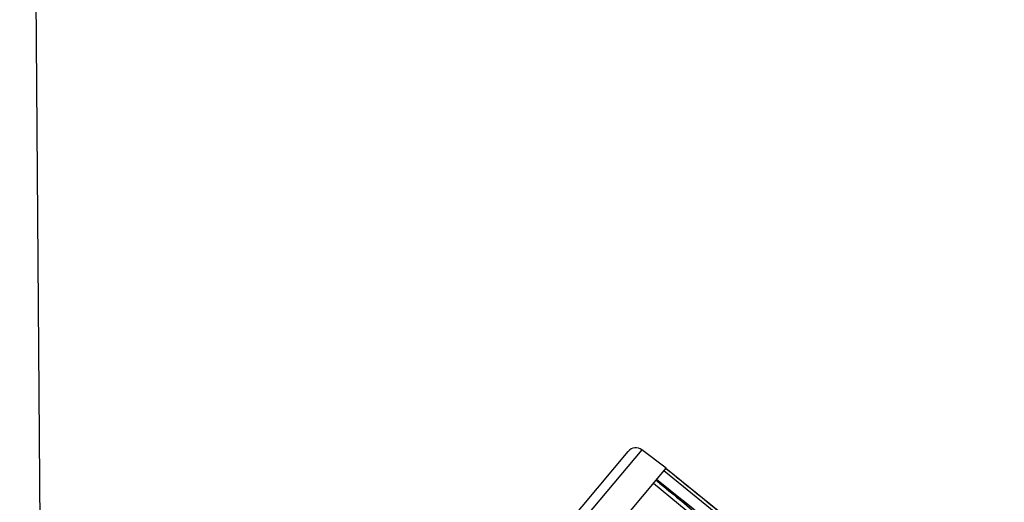
# Model space of a CAD drawing. Units: millimetres. Extents: x -5 to 6213, y -1 to 11599.
# Drawn here: x 1770 to 2066, y 7547 to 7692 of the extents above; entities that cross this region are included whole.
import ezdxf

# ---------------------------------------------------------------- set-up
doc = ezdxf.new("R2010")
doc.units = ezdxf.units.MM
doc.header["$LTSCALE"] = 50

msp = doc.modelspace()

# ---------------------------------------------------------------- linework, layer by layer
at = {"color": 7, "linetype": 'Continuous', "lineweight": 25}
for p, q in [((1777.02, 7408.85), (1769.91, 8388.85)), ((1850.71, 7440.63), (1953.02, 7562.56)), ((1957.12, 7563.03), (1851.38, 7437)), ((1964.45, 7557.51), (1957.12, 7563.03)), ((1858.08, 7430.74), (1964.45, 7557.51)), ((2063.22, 7476.09), (1963.75, 7556.68)), ((2066.22, 7474.99), (1964.4, 7557.45)), ((2053.47, 7480.32), (1961.57, 7554.08)), ((2059.55, 7471.71), (1960.6, 7552.92))]:
    msp.add_line(p, q, dxfattribs=at)
msp.add_arc((1955.32, 7560.63), 3, 53, 140, dxfattribs=at)
for points, knots in [([(1964.4, 7557.45), (1964.92, 7557.03), (1967.51, 7554.93), (1978.38, 7546.12), (2011.02, 7519.68), (2041.59, 7494.91), (2063.86, 7476.85)], [0, 0, 0, 0, 0.01562, 0.078101, 0.328026, 1, 1, 1, 1]), ([(1961.41, 7553.88), (1961.92, 7553.46), (1964.5, 7551.35), (1975.32, 7542.47), (2007.79, 7515.82), (2038.19, 7490.86), (2060.35, 7472.67)], [0, 0, 0, 0, 0.01562, 0.078101, 0.328026, 1, 1, 1, 1]), ([(2053.61, 7480.18), (2045.29, 7486.86), (2014.61, 7511.49), (1983.92, 7536.11), (1961.56, 7554.06)], [0, 0, 0, 0, 0.271097, 1, 1, 1, 1])]:
    msp.add_open_spline(points, degree=3, knots=knots, dxfattribs=at)

doc.saveas('drawing.dxf')
